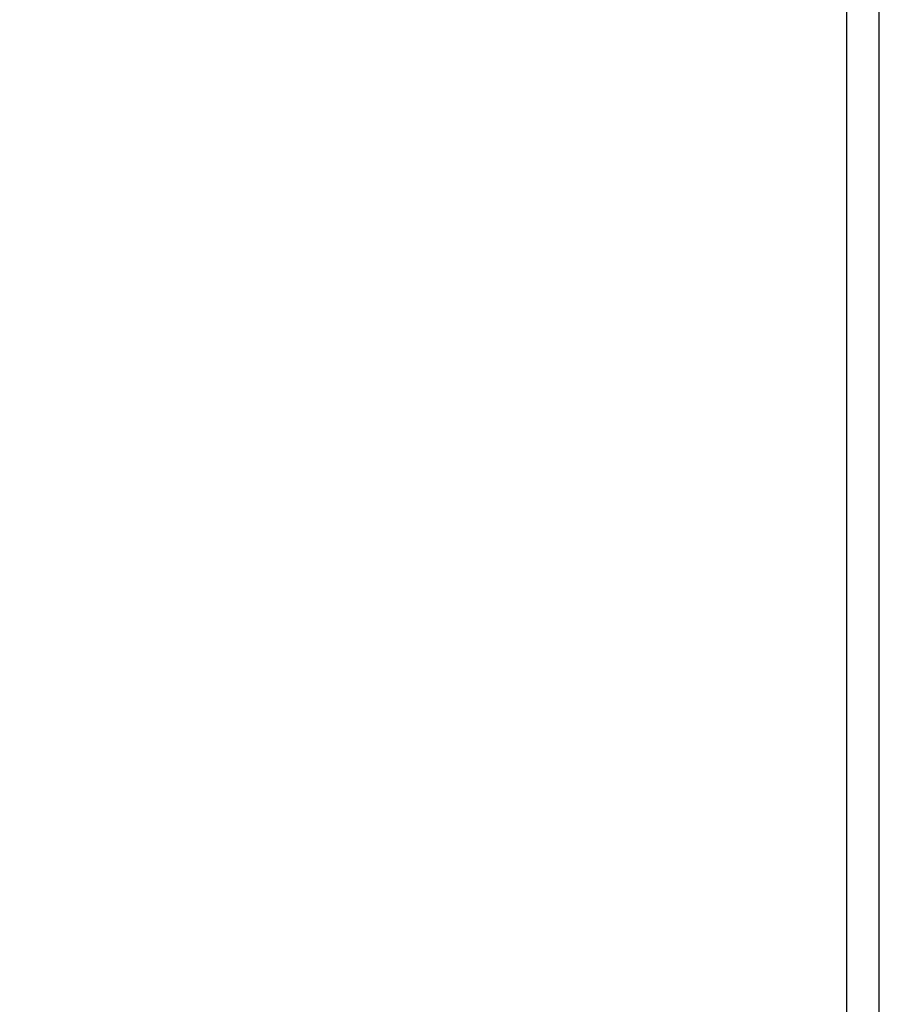
# Model space of a CAD drawing. Extents: x 23 to 1184, y 39 to 789.
# Drawn here: x 457 to 470, y 412 to 426 of the extents above; entities that cross this region are included whole.
import ezdxf

# ---------------------------------------------------------------- set-up
doc = ezdxf.new("R2010")
doc.units = 0
doc.layers.get('0').update_dxf_attribs({"linetype": 'CONTINUOUS'})
doc.layers.add('1', color=7, linetype='CONTINUOUS')
doc.styles.add('IDEAS_KANJI', font='simplex.shx', dxfattribs={"bigfont": 'bigfont.shx'})
doc.dimstyles.get("Standard").update_dxf_attribs({"dimtxt": 0.18, "dimasz": 0.18, "dimexe": 0.18, "dimexo": 0.0625, "dimgap": 0.09, "dimtad": 0, "dimtih": 1, "dimtoh": 1, "dimdec": 4, "dimzin": 0, "dimtxsty": 'STANDARD', "dimcen": 0.09, "dimazin": 3, "dimtfac": 1, "dimtdec": 4, "dimtofl": 0, "dimtmove": 0, "dimatfit": 3, "dimtolj": 1, "dimtzin": 0})

# ---------------------------------------------------------------- blocks, each defined once
blk = doc.blocks.new('_U2')
at = {"layer": '1', "color": 1}
for p, q in [((434.42612, 426.348206), (434.42612, 568.945573)), ((585.631358, 355.33721), (585.631358, 568.945573)), ((434.42612, 567.945573), (436.426118, 568.481471)), ((585.631358, 567.945573), (583.631356, 568.481471)), ((585.631358, 567.945573), (434.42612, 567.945573)), ((434.42612, 567.945573), (436.426122, 567.409674)), ((585.631358, 567.945573), (583.63136, 567.409674))]:
    blk.add_line(p, q, dxfattribs=at)
at = {"layer": '1', "color": 1, "linetype": 'CONTINUOUS', "char_height": 3, "attachment_point": 7, "style": 'IDEAS_KANJI'}
for s, insert in [('\\W0.7595;(外形寸法)', (502.978739, 568.477831)), ('\\W0.7896;151', (496.528739, 568.477831))]:
    blk.add_mtext(s, dxfattribs=dict(at, insert=insert))
blk = doc.blocks.new('_OPEN')
at = {"color": 0, "linetype": 'BYBLOCK'}
for p, q in [((-1, 0.166667), (0, 0)), ((-1, -0.166667), (0, 0)), ((0, 0), (-1, 0))]:
    blk.add_line(p, q, dxfattribs=at)

msp = doc.modelspace()

# ---------------------------------------------------------------- linework, layer by layer
at = {"layer": '1', "color": 51, "linetype": 'CONTINUOUS'}
for p, q in [((469.5102, 357.0735), (469.5102, 440.8721)), ((469.9753, 440.8721), (469.9753, 357.0733))]:
    msp.add_line(p, q, dxfattribs=at)

# ---------------------------------------------------------------- dimensions: what is measured, and where the dimension line sits
at = {"layer": '1', "color": 1, "linetype": 'CONTINUOUS'}
dim = msp.add_linear_dim(base=(434.4261, 567.9456), p1=(585.6314, 354.8372), p2=(434.4261, 414.0157), text=' <> \\C1;\\H3.00;\\Fsimplex.shx,bigfont.shx;(外形寸法)\\Fsimplex.shx,bigfont.shx;\\H3.00;\\C1;', dimstyle='STANDARD', override={"dimtxt": 3, "dimasz": 2, "dimexe": 1, "dimexo": 0.5, "dimgap": 1.5, "dimtad": 1, "dimtih": 1, "dimtoh": 0, "dimdec": 0, "dimlfac": 1, "dimzin": 8, "dimdsep": 46, "dimlunit": 2, "dimtxsty": 'IDEAS_KANJI', "dimblk1": 'OPEN', "dimblk2": 'OPEN', "dimsah": 1, "dimse1": 0, "dimse2": 0, "dimsd1": 0, "dimsd2": 0, "dimclrd": 1, "dimclre": 1, "dimclrt": 1, "dimtol": 0, "dimtm": -0.1, "dimtfac": 0.666667, "dimtdec": 2, "dimtofl": 1, "dimtmove": 0, "dimatfit": 2, "dimtzin": 8, "dimlwd": 13, "dimlwe": 13}, dxfattribs=at)
dim.commit()
dim.dimension.update_dxf_attribs({"geometry": '_U2', "text_midpoint": (510.0287, 567.9456), "dimtype": 160})

doc.saveas('drawing.dxf')
